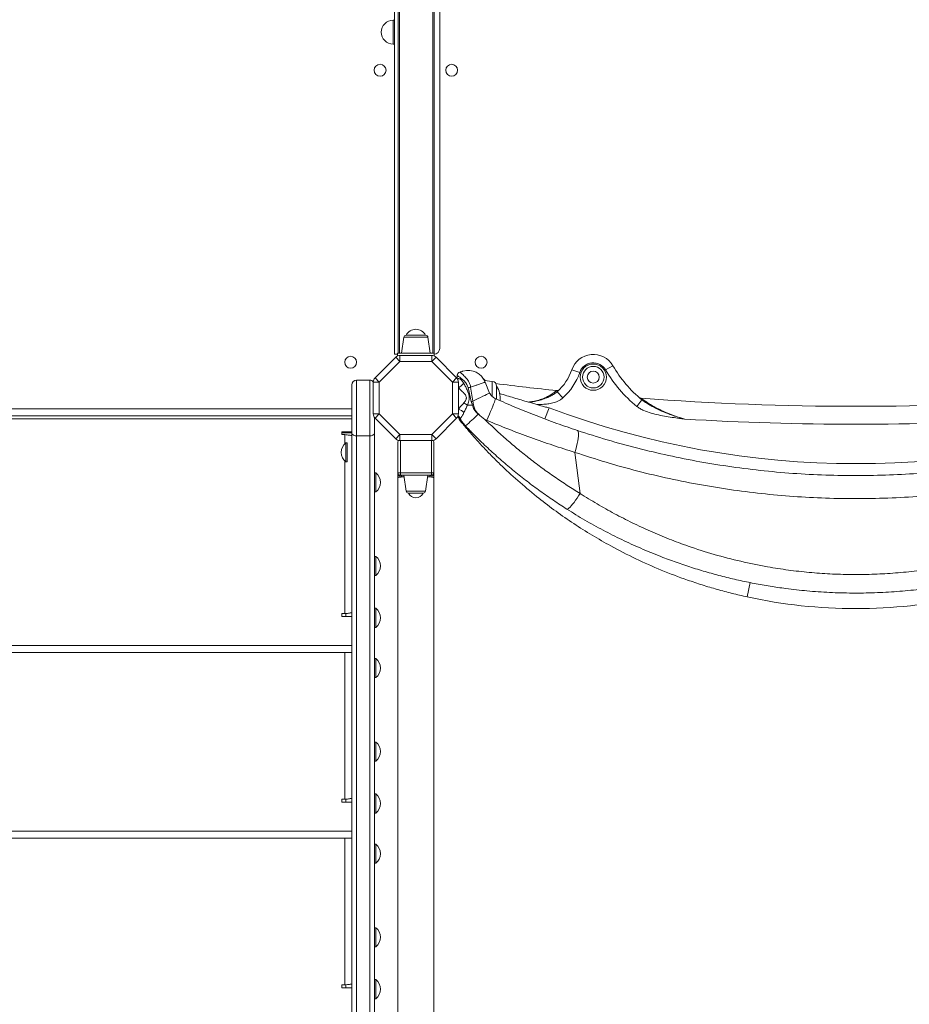
# Model space of a CAD drawing. Units: millimetres. Extents: x -14612 to 27159, y -9342 to 3543.
# Drawn here: x -40 to 705, y -7894 to -7069 of the extents above; entities that cross this region are included whole.
import ezdxf

# ---------------------------------------------------------------- set-up
doc = ezdxf.new("R2010")
doc.units = ezdxf.units.MM
doc.header["$PDSIZE"] = -1
doc.layers.add('QUOTA', color=230, linetype='Continuous')
doc.dimstyles.new('ISO-25', dxfattribs={"dimtxt": 2.5, "dimasz": 2.5, "dimexe": 1.25, "dimexo": 0.625, "dimtad": 1, "dimtxsty": 'Standard', "dimcen": 2.5, "dimadec": 0, "dimazin": 0, "dimtfac": 1, "dimtmove": 0, "dimatfit": 3, "dimfxl": 0, "dimarcsym": 0})

# ---------------------------------------------------------------- blocks, each defined once
blk = doc.blocks.new('*D29')
at = {"color": 0, "linetype": 'ByBlock', "lineweight": -2}
for p, q in [((1875.62, -2116.64), (-4467.35, -2116.64)), ((-4466.35, -2119.94), (-4466.35, -9338.34)), ((-2734.32, -9341.64), (-4467.35, -9341.64))]:
    blk.add_line(p, q, dxfattribs=at)
at = {"color": 0, "linetype": 'ByBlock'}
for points in [[(-4466.35, -2116.64), (-4466.9, -2119.94), (-4465.8, -2119.94)], [(-4466.35, -9341.64), (-4466.9, -9338.34), (-4465.8, -9338.34)]]:
    blk.add_solid(points, dxfattribs=at)
at = {"layer": 'DEFPOINTS', "color": 0, "linetype": 'ByBlock'}
for p in [(1876.62, -2116.64), (-2733.32, -9341.64)]:
    blk.add_point(p, dxfattribs=at)
at = {"color": 0, "linetype": 'ByBlock', "insert": (-4497.12, -5729.14), "char_height": 50, "attachment_point": 5, "rotation": 90}
blk.add_mtext('7225,002', dxfattribs=at)

msp = doc.modelspace()

# ---------------------------------------------------------------- linework, layer by layer
at = {"color": 7, "linetype": 'Continuous', "lineweight": 15}
for p, q in [((276.8997, -7348.0629), (276.8997, -6244.0629)), ((277.8997, -6244.0629), (277.8997, -7348.0629)), ((305.8997, -7348.0629), (305.8997, -6244.0629)), ((306.8997, -6244.0629), (306.8997, -7348.0629)), ((273.6497, -7349.0629), (273.6497, -6249.0629)), ((311.6497, -7344.0629), (311.6497, -6254.0629)), ((273.6497, -7069.0629), (272.6497, -7069.0629)), ((272.6497, -7089.0629), (273.6497, -7089.0629)), ((281.5158, -7334.7845), (279.6497, -7348.0629)), ((283.4964, -7333.0629), (288.5363, -7333.0629)), ((288.5363, -7333.0629), (299.803, -7333.0629)), ((303.6497, -7348.0629), (301.7835, -7334.7845)), ((273.6497, -7349.0629), (276.3997, -7349.0629)), ((276.3997, -7348.0629), (276.3997, -7350.4408)), ((276.3997, -7348.0629), (306.8997, -7348.0629)), ((278.3065, -7350.0629), (278.3065, -7355.0629)), ((278.3065, -7350.0629), (304.9928, -7350.0629)), ((304.9928, -7355.0629), (304.9928, -7350.0629)), ((306.8997, -7348.0629), (306.8997, -7350.4408)), ((257.4838, -7368.8145), (274.771, -7351.5273)), ((278.3065, -7355.0629), (261.0193, -7372.3501)), ((274.771, -7351.5273), (278.3065, -7355.0629)), ((304.9928, -7355.0629), (278.3065, -7355.0629)), ((304.9928, -7355.0629), (308.5284, -7351.5273)), ((322.28, -7372.3501), (304.9928, -7355.0629)), ((308.5284, -7351.5273), (325.8156, -7368.8145)), ((450.6528, -7362.1595), (456.7036, -7358.6398)), ((326.28, -7369.5157), (326.28, -7366.8684)), ((328.3997, -7363.9979), (328.4238, -7363.9937)), ((428.9477, -7364.2464), (422.3371, -7361.9441)), ((238.0193, -7374.6932), (238.0193, -7415.2047)), ((242.0193, -7417.4117), (242.0193, -7370.6932)), ((242.0193, -7370.6932), (253.0193, -7370.6932)), ((253.0193, -7370.6932), (253.0193, -7417.4117)), ((256.0193, -7399.0364), (256.0193, -7372.3501)), ((256.0193, -7372.3501), (261.0193, -7372.3501)), ((257.4838, -7368.8145), (261.0193, -7372.3501)), ((261.0193, -7372.3501), (261.0193, -7399.0364)), ((322.28, -7372.3501), (325.8156, -7368.8145)), ((322.28, -7399.0364), (322.28, -7372.3501)), ((322.28, -7372.3501), (327.28, -7372.3501)), ((327.28, -7372.3501), (327.28, -7399.0364)), ((355.6981, -7371.7882), (349.0738, -7371.092)), ((349.6214, -7372.4083), (353.4514, -7381.482)), ((359.28, -7375.7663), (359.28, -7386.6624)), ((338.0637, -7388.6833), (335.3554, -7376.967)), ((337.5609, -7376.6146), (339.2797, -7388.4262)), ((414.7761, -7385.6104), (410.0843, -7380.4155)), ((411.985, -7378.5945), (411.8787, -7378.7019)), ((338.981, -7391.7505), (338.0637, -7388.6833)), ((339.2797, -7388.4262), (339.8553, -7391.5172)), ((386.9433, -7389.1967), (386.7539, -7389.1324)), ((393.0812, -7391.2005), (386.9433, -7389.1967)), ((476.634, -7392.6646), (481.0719, -7387.2511)), ((-313.31, -7400.6932), (238.0193, -7400.6932)), ((256.0193, -7399.0364), (261.0193, -7399.0364)), ((257.4838, -7402.5719), (261.0193, -7399.0364)), ((261.0193, -7399.0364), (278.3065, -7416.3236)), ((304.9928, -7416.3236), (322.28, -7399.0364)), ((322.28, -7399.0364), (325.8156, -7402.5719)), ((322.28, -7399.0364), (327.28, -7399.0364)), ((403.2022, -7393.8859), (399.6775, -7403.2441)), ((257.0193, -7415.2047), (257.0193, -7402.0364)), ((274.771, -7419.8591), (257.4838, -7402.5719)), ((325.8156, -7402.5719), (308.5284, -7419.8591)), ((328.9587, -7403.0666), (328.929, -7403.007)), ((351.0073, -7404.3623), (349.5228, -7403.693)), ((238.0193, -7413.8868), (229.5193, -7413.8868)), ((229.5193, -7413.8868), (229.5193, -7416.3868)), ((238.0193, -7414.8353), (229.5193, -7414.8353)), ((229.5193, -7416.3868), (232.0193, -7416.3868)), ((238.0193, -7415.2047), (238.0193, -8157.9498)), ((242.0193, -7417.4117), (253.0193, -7417.4117)), ((242.0193, -8161.7259), (242.0193, -7417.4117)), ((253.0193, -7417.4117), (253.0193, -8161.7259)), ((257.0193, -8027.4169), (257.0193, -7415.2047)), ((274.771, -7419.8591), (278.3065, -7416.3236)), ((278.3065, -7416.3236), (304.9928, -7416.3236)), ((278.3065, -7421.3236), (278.3065, -7416.3236)), ((304.9928, -7416.3236), (304.9928, -7421.3236)), ((304.9928, -7416.3236), (308.5284, -7419.8591)), ((234.0193, -7423.2063), (233.0193, -7423.2063)), ((233.0193, -7423.2063), (233.0193, -7439.2063)), ((234.0193, -7423.2063), (234.0193, -7439.2063)), ((276.6497, -7422.3236), (276.6497, -7448.3236)), ((304.9928, -7421.3236), (278.3065, -7421.3236)), ((306.6497, -7448.3236), (306.6497, -7422.3236)), ((424.8203, -7431.2195), (429.2464, -7465.6376)), ((233.0193, -7439.2063), (234.0193, -7439.2063)), ((258.0193, -7448.3868), (257.0193, -7448.3868)), ((258.0193, -7448.3868), (257.0193, -7448.3868)), ((258.0193, -7464.3868), (258.0193, -7448.3868)), ((276.6497, -7448.3236), (278.6497, -7448.3236)), ((276.7023, -7450.3879), (276.6747, -7450.3684)), ((278.6497, -7448.3236), (278.6497, -7450.3236)), ((304.6497, -7448.3236), (278.6497, -7448.3236)), ((278.6497, -7450.3236), (304.6497, -7450.3236)), ((281.6497, -7450.3236), (283.5158, -7463.6019)), ((299.7835, -7463.6019), (301.6497, -7450.3236)), ((304.6497, -7448.3236), (306.6497, -7448.3236)), ((304.6497, -7450.3236), (304.6497, -7448.3236)), ((306.5017, -7450.1664), (306.6238, -7450.3693)), ((276.6497, -7452.3791), (276.6497, -8132.919)), ((306.6497, -8132.8767), (306.6497, -7452.3964)), ((257.0193, -7464.3868), (258.0193, -7464.3868)), ((257.0193, -7464.3868), (258.0193, -7464.3868)), ((285.4964, -7465.3236), (297.803, -7465.3236)), ((258.0193, -7518.3868), (257.0193, -7518.3868)), ((258.0193, -7518.3868), (257.0193, -7518.3868)), ((258.0193, -7534.3868), (258.0193, -7518.3868)), ((257.0193, -7534.3868), (258.0193, -7534.3868)), ((257.0193, -7534.3868), (258.0193, -7534.3868)), ((258.0193, -7561.9153), (257.0193, -7561.9153)), ((258.0193, -7561.9153), (257.0193, -7561.9153)), ((258.0193, -7577.9153), (258.0193, -7561.9153)), ((232.0193, -7566.3868), (229.5193, -7566.3868)), ((229.5193, -7566.3868), (229.5193, -7568.8868)), ((229.5193, -7568.8868), (238.0193, -7568.8868)), ((233.0193, -7566.2799), (233.0193, -7568.8868)), ((257.0193, -7577.9153), (258.0193, -7577.9153)), ((257.0193, -7577.9153), (258.0193, -7577.9153)), ((238.0193, -7593.0418), (-393.9807, -7593.0418)), ((-393.9807, -7599.0418), (238.0193, -7599.0418)), ((258.0193, -7603.9503), (257.0193, -7603.9503)), ((258.0193, -7603.9503), (257.0193, -7603.9503)), ((258.0193, -7619.9503), (258.0193, -7603.9503)), ((257.0193, -7619.9503), (258.0193, -7619.9503)), ((257.0193, -7619.9503), (258.0193, -7619.9503)), ((258.0193, -7673.9503), (257.0193, -7673.9503)), ((258.0193, -7673.9503), (257.0193, -7673.9503)), ((258.0193, -7689.9503), (258.0193, -7673.9503)), ((257.0193, -7689.9503), (258.0193, -7689.9503)), ((257.0193, -7689.9503), (258.0193, -7689.9503)), ((232.0193, -7721.9503), (229.5193, -7721.9503)), ((229.5193, -7721.9503), (229.5193, -7724.4503)), ((233.0193, -7721.8434), (233.0193, -7724.4503)), ((258.0193, -7717.4788), (257.0193, -7717.4788)), ((258.0193, -7717.4788), (257.0193, -7717.4788)), ((258.0193, -7733.4788), (258.0193, -7717.4788)), ((229.5193, -7724.4503), (238.0193, -7724.4503)), ((257.0193, -7733.4788), (258.0193, -7733.4788)), ((257.0193, -7733.4788), (258.0193, -7733.4788)), ((238.0193, -7748.6053), (-393.9807, -7748.6053)), ((-393.9807, -7754.6053), (238.0193, -7754.6053)), ((258.0193, -7759.5138), (257.0193, -7759.5138)), ((258.0193, -7759.5138), (257.0193, -7759.5138)), ((258.0193, -7775.5138), (258.0193, -7759.5138)), ((257.0193, -7775.5138), (258.0193, -7775.5138)), ((257.0193, -7775.5138), (258.0193, -7775.5138)), ((258.0193, -7829.5138), (257.0193, -7829.5138)), ((258.0193, -7829.5138), (257.0193, -7829.5138)), ((258.0193, -7845.5138), (258.0193, -7829.5138)), ((257.0193, -7845.5138), (258.0193, -7845.5138)), ((257.0193, -7845.5138), (258.0193, -7845.5138)), ((232.0193, -7877.5138), (229.5193, -7877.5138)), ((229.5193, -7877.5138), (229.5193, -7880.0138)), ((233.0193, -7877.4068), (233.0193, -7880.0138)), ((258.0193, -7873.0423), (257.0193, -7873.0423)), ((258.0193, -7873.0423), (257.0193, -7873.0423)), ((258.0193, -7889.0423), (258.0193, -7873.0423)), ((229.5193, -7880.0138), (238.0193, -7880.0138)), ((257.0193, -7889.0423), (258.0193, -7889.0423)), ((257.0193, -7889.0423), (258.0193, -7889.0423))]:
    msp.add_line(p, q, dxfattribs=at)
at = {"color": 8, "linetype": 'Continuous', "lineweight": 15}
for p, q in [((272.6497, -7089.0629), (272.6497, -7069.0629)), ((301.7835, -7334.7845), (281.5158, -7334.7845)), ((355.6981, -7384.3951), (355.6981, -7371.7882)), ((-308.9616, -7394.6932), (238.0193, -7394.6932)), ((238.0193, -7403.1074), (-315.0999, -7403.1074)), ((232.0193, -7424.0649), (232.0193, -7416.3868)), ((278.6497, -7448.3236), (278.6497, -7421.3236)), ((304.6497, -7421.3236), (304.6497, -7448.3236)), ((232.0193, -7566.3868), (232.0193, -7438.3477)), ((276.6887, -7450.3374), (276.6747, -7450.3684)), ((276.6942, -7450.4122), (276.6747, -7450.3684)), ((276.6889, -7450.3401), (276.6756, -7450.3693)), ((276.6942, -7450.4101), (276.6756, -7450.3693)), ((306.6052, -7450.412), (306.6247, -7450.3684)), ((306.6052, -7450.41), (306.6238, -7450.3693)), ((306.6105, -7450.3401), (306.6238, -7450.3693)), ((306.6106, -7450.3374), (306.6247, -7450.3684)), ((276.6611, -7451.4472), (276.6619, -7451.3912)), ((280.1791, -7451.7901), (281.8444, -7451.709)), ((306.6382, -7451.4473), (306.637, -7451.3524)), ((299.7835, -7463.6019), (283.5158, -7463.6019)), ((569.1713, -7552.3401), (571.7788, -7540.3782)), ((232.0193, -7721.9503), (232.0193, -7599.0418)), ((232.0193, -7877.5138), (232.0193, -7754.6053))]:
    msp.add_line(p, q, dxfattribs=at)
at = {"color": 7, "linetype": 'Continuous', "lineweight": 15, "flags": 128}
for points in [[(339.2797, -7388.4262), (341.6251, -7387.2847), (343.8569, -7386.1972), (345.9341, -7385.1839), (347.8184, -7384.2633), (349.475, -7383.4525), (350.8735, -7382.7663), (351.9881, -7382.2174), (352.7982, -7381.816), (353.289, -7381.5693), (353.4514, -7381.482)], [(334.8465, -7391.7554), (335.3408, -7391.7545), (335.8429, -7391.7537), (336.352, -7391.753), (336.8676, -7391.7524), (337.389, -7391.7518), (337.9155, -7391.7513), (338.4464, -7391.7508), (338.981, -7391.7505)], [(351.0073, -7404.3623), (352.1426, -7401.8026), (353.2393, -7399.2962), (354.2759, -7396.8926), (355.2318, -7394.6395), (356.0881, -7392.5812), (356.828, -7390.7586), (357.4367, -7389.2077), (357.9023, -7387.959), (358.2154, -7387.0374), (358.3701, -7386.461), (358.3631, -7386.2413)], [(424.8203, -7431.2195), (425.5763, -7428.689), (426.2454, -7426.2164), (426.8158, -7423.8457), (427.277, -7421.6196), (427.621, -7419.5779), (427.8415, -7417.757), (427.9345, -7416.1897), (427.8985, -7414.904), (427.7341, -7413.9228), (427.4442, -7413.2638), (427.0339, -7412.9388)], [(418.1944, -7478.8277), (418.5902, -7478.8649), (419.1698, -7478.5962), (419.9193, -7478.0283), (420.8208, -7477.1746), (421.8525, -7476.0558), (422.9895, -7474.6988), (424.2046, -7473.1362), (425.4683, -7471.4058), (426.7504, -7469.5491), (428.02, -7467.6108), (429.2464, -7465.6376)]]:
    msp.add_lwpolyline(points, dxfattribs=at)
at = {"color": 7, "linetype": 'Continuous', "lineweight": 15}
for centre, radius in [((261.6497, -7111.0629), 5), ((321.6497, -7111.0629), 5), ((237.0193, -7355.6932), 5), ((346.28, -7355.6932), 5), ((440.28, -7368.1932), 11), ((440.28, -7368.1932), 9), ((440.28, -7368.1932), 5)]:
    msp.add_circle(centre, radius, dxfattribs=at)
for centre, radius, start, end in [((272.6497, -7079.0629), 10, 90, 270), ((283.4964, -7335.0629), 2, 90, 172), ((291.6497, -7337.2105), 9.1477, 26.9627871, 153.0372129), ((299.803, -7335.0629), 2, 8, 90), ((278.3065, -7355.0629), 5, 90, 135), ((304.9928, -7355.0629), 5, 45, 90), ((306.6497, -7344.0629), 5, 272.865984, 0), ((440.28, -7368.1932), 19, 30.1861738, 160.7978147), ((440.28, -7368.1932), 12, 30.1861738, 160.7978147), ((548.1183, -7305.4647), 105.7556, 210.1861738, 230.6559761), ((329.28, -7366.8658), 3, 107.063858, 180), ((329.279, -7366.8684), 2.999, 157.0726334, 179.9998355), ((335.5138, -7377.5049), 15, 19.8630378, 107.063858), ((380.1241, -7347.2421), 44.6999, 312.0864782, 340.7978147), ((380.1241, -7347.2421), 51.6999, 312.0864782, 340.7978147), ((548.1183, -7305.4647), 112.7556, 210.1861738, 230.6559761), ((242.0193, -7374.6932), 4, 90, 180), ((253.0193, -7374.6932), 4, 41.2234084, 90), ((261.0193, -7372.3501), 5, 135, 180), ((322.28, -7372.3501), 5, 360, 45), ((320.2895, -7364.7997), 14.2661, 299.341176, 323.3461694), ((355.28, -7375.7663), 4, 0, 84), ((660.28, -4995.727), 2396.8986, 262.7699408, 263.9951193), ((344.3561, -7385.6932), 17.924, 353.0568456, 33.6305162), ((342.7638, -7416.2633), 39.9885, 97.4759406, 100.6765741), ((409.8467, -7376.4903), 3, 263.9951193, 315.460922), ((317.9026, -7414.6131), 28.453, 53.4513189, 60.6602137), ((351.0959, -7447.3089), 60.0566, 101.347051, 102.5328708), ((356.9948, -7457.5035), 68.1759, 104.5605115, 105.3209913), ((477.8292, -7121.2039), 282.9847, 252.5736979, 253.9148028), ((660.28, -4995.727), 2396.8986, 265.6939274, 274.3060726), ((261.0193, -7399.0364), 5, 180, 225), ((322.28, -7399.0364), 5, 315, 0), ((341.28, -7396.336), 15, 196.8869047, 219.391611), ((323.4633, -7406.1912), 11.7945, 44.4679104, 71.1192695), ((182.51, -7235.1889), 230.0746, 310.9122317, 314.5121021), ((177.5372, -7245.1933), 226.6727, 317.1822436, 317.2633122), ((660.28, -6711.3211), 729.3721, 249.3618645, 290.6381355), ((660.28, -4995.727), 2411.8986, 266.5916409, 273.4083591), ((337.3161, -7411.2423), 2.4082, 229.1627779, 285.5828473), ((239.0193, -7431.2063), 10, 126.8698976, 233.1301024), ((278.3065, -7416.3236), 5, 225, 270), ((278.6497, -7422.3236), 2, 144.3058279, 180), ((304.9928, -7416.3236), 5, 270, 315), ((304.6497, -7422.3236), 2, 0, 35.6942266), ((252.0193, -7456.3868), 10, 306.8698976, 53.1301024), ((278.6497, -7448.3236), 2, 180, 270), ((304.6497, -7448.3236), 2, 270, 0), ((285.4964, -7463.3236), 2, 188, 270), ((291.6497, -7462.5906), 6.7329, 203.9477367, 270), ((291.6497, -7462.5906), 6.7329, 270, 336.0522633), ((297.803, -7463.3236), 2, 270, 352), ((252.0193, -7526.3868), 10, 306.8698976, 53.1301024), ((660.28, -7134.3846), 427.7705, 257.7026575, 282.2973425), ((252.0193, -7569.9153), 10, 306.8698976, 53.1301024), ((252.0193, -7611.9503), 10, 306.8698976, 53.1301024), ((252.0193, -7681.9503), 10, 306.8698976, 53.1301024), ((252.0193, -7725.4788), 10, 306.8698976, 53.1301024), ((252.0193, -7767.5138), 10, 306.8698976, 53.1301024), ((252.0193, -7837.5138), 10, 306.8698976, 53.1301024), ((252.0193, -7881.0423), 10, 306.8698976, 53.1301024)]:
    msp.add_arc(centre, radius, start, end, dxfattribs=at)
at = {"color": 8, "linetype": 'Continuous', "lineweight": 15}
for centre, radius, start, end in [((329.2797, -7366.8688), 2.9998, 106.5782779, 157.0710262), ((322.7737, -7406.1872), 6.9277, 26.7726762, 52.4400476)]:
    msp.add_arc(centre, radius, start, end, dxfattribs=at)
at = {"color": 7, "linetype": 'Continuous', "lineweight": 15}
for points, knots in [([(335.3554, -7376.967), (335.0856, -7376.0835), (334.7368, -7374.941), (333.4921, -7372.9266), (332.0746, -7371.3169), (330.3617, -7369.7881), (329.021, -7368.737), (327.8552, -7367.9055), (326.9595, -7367.3111), (326.3907, -7366.9566), (326.3169, -7366.8978), (326.28, -7366.8684)], [0, 0, 0, 0, 0.1286852, 0.16641078, 0.34229596, 0.44866961, 0.55504278, 0.668078, 0.78107496, 0.89052539, 1, 1, 1, 1]), ([(328.3997, -7363.9979), (328.5577, -7363.9494), (329.1901, -7363.7553), (330.1293, -7363.467), (330.954, -7363.2138), (331.0595, -7363.1815), (331.1122, -7363.1653)], [0, 0, 0, 0, 0.09992163, 0.40005899, 0.70002652, 1, 1, 1, 1]), ([(328.4238, -7363.9937), (328.4315, -7363.9939), (328.4937, -7363.9961), (328.7052, -7364.1041), (329.2714, -7364.5226), (330.152, -7365.2561), (331.3065, -7366.3074), (332.6283, -7367.6396), (334.3409, -7369.5965), (335.929, -7371.921), (337.0896, -7374.4949), (337.4022, -7375.9007), (337.5609, -7376.6146)], [0, 0, 0, 0, 0.01311277, 0.10649027, 0.20237055, 0.30811108, 0.4177138, 0.52173762, 0.62872072, 0.81325884, 0.90517048, 1, 1, 1, 1]), ([(331.7346, -7373.3163), (332.3014, -7374.3396), (333.4348, -7376.3857), (334.9226, -7379.5331), (335.9836, -7382.5494), (336.3933, -7385.4243), (336.0692, -7388.5389), (335.2967, -7390.5711), (334.8465, -7391.7554)], [0, 0, 0, 0, 0.18735691, 0.3746117, 0.53475505, 0.67083715, 0.80818542, 1, 1, 1, 1]), ([(349.6214, -7372.4083), (349.5688, -7372.4272), (349.4634, -7372.4649), (348.6396, -7372.754), (347.3372, -7373.2099), (345.5647, -7373.8292), (343.3621, -7374.5974), (340.7146, -7375.5193), (338.6532, -7376.2353), (337.5609, -7376.6146)], [0, 0, 0, 0, 0.14032469, 0.28064938, 0.42093775, 0.56122615, 0.70154511, 0.84186411, 1, 1, 1, 1]), ([(348.1915, -7369.3282), (348.189, -7369.3245), (348.1816, -7369.3133), (348.2398, -7369.4057), (348.2784, -7369.4669)], [0, 0, 0, 0, 0.33830197, 1, 1, 1, 1]), ([(350.0917, -7371.1989), (349.8682, -7371.0252), (349.4567, -7370.7051), (348.9701, -7370.2369), (348.6245, -7369.8666), (348.3955, -7369.5954), (348.2452, -7369.4027), (348.2108, -7369.3548), (348.1914, -7369.3278)], [0, 0, 0, 0, 0.18263899, 0.33635516, 0.47141447, 0.6140274, 0.78201836, 1, 1, 1, 1]), ([(331.8442, -7389.8098), (332.1649, -7389.4348), (332.8126, -7388.677), (333.5785, -7387.4385), (333.9286, -7386.3232), (333.976, -7385.214), (333.7744, -7384.3842), (333.1541, -7383.0407), (331.8488, -7381.3533), (329.6859, -7379.2656), (328.0864, -7377.9161), (327.28, -7377.2357)], [0, 0, 0, 0, 0.09324881, 0.18839963, 0.27058336, 0.30674679, 0.39342873, 0.42531217, 0.58281058, 0.78966869, 1, 1, 1, 1]), ([(353.4514, -7381.482), (354.0368, -7382.4592), (355.2497, -7384.4835), (357.3016, -7385.642), (358.3631, -7386.2413)], [0, 0, 0, 0, 0.48270773, 1, 1, 1, 1]), ([(361.8528, -7381.8601), (365.8414, -7383.1025), (373.824, -7385.5889), (381.8776, -7387.927), (385.907, -7389.0969)], [0, 0, 0, 0, 0.499667137, 1, 1, 1, 1]), ([(385.907, -7389.0969), (387.252, -7388.9291), (390.1803, -7388.5639), (394.6168, -7387.4774), (398.6062, -7386.0682), (401.8831, -7384.5584), (404.1651, -7383.2984), (405.9422, -7382.1781), (407.226, -7381.2874), (408.2537, -7380.5159), (408.9791, -7379.9368), (409.4451, -7379.5485), (409.5032, -7379.499), (409.5328, -7379.4738)], [0, 0, 0, 0, 0.12345433, 0.26878826, 0.41686312, 0.51455817, 0.61448457, 0.68096281, 0.74890189, 0.81131247, 0.87558719, 0.93670999, 1, 1, 1, 1]), ([(386.9433, -7389.1967), (388.7065, -7388.9601), (392.0694, -7388.509), (396.9148, -7387.2133), (401.0975, -7385.6771), (404.7165, -7383.9458), (407.6614, -7382.3132), (409.313, -7381.0196), (410.0843, -7380.4155)], [0, 0, 0, 0, 0.20283078, 0.386860249, 0.574056756, 0.720291356, 0.869375681, 1, 1, 1, 1]), ([(327.28, -7395.0314), (327.9759, -7394.2044), (329.3902, -7392.5237), (331.0176, -7390.724), (331.8442, -7389.8098)], [0, 0, 0, 0, 0.49205309, 1, 1, 1, 1]), ([(334.8465, -7391.7554), (334.3207, -7392.8163), (333.2523, -7394.9717), (332.3424, -7396.9331), (331.8804, -7397.9291)], [0, 0, 0, 0, 0.492225419, 1, 1, 1, 1]), ([(343.806, -7399.2556), (343.1884, -7398.6456), (341.9375, -7397.4102), (340.2124, -7394.9163), (339.4351, -7392.9181), (338.981, -7391.7505)], [0, 0, 0, 0, 0.28850764, 0.58426011, 1, 1, 1, 1]), ([(339.8553, -7391.5172), (340.1813, -7392.6702), (340.7364, -7394.6336), (342.2442, -7397.1516), (343.424, -7398.3904), (344.0239, -7399.0202)], [0, 0, 0, 0, 0.41154901, 0.70077782, 1, 1, 1, 1]), ([(358.3631, -7386.2413), (363.9936, -7388.7119), (375.2656, -7393.658), (392.3927, -7400.5272), (409.6617, -7407.0269), (421.2389, -7410.9667), (427.0339, -7412.9388)], [0, 0, 0, 0, 0.24871217, 0.49791341, 0.74867656, 1, 1, 1, 1]), ([(386.7539, -7389.1324), (386.4829, -7389.1219), (386.2006, -7389.111), (385.9184, -7389.0974), (385.907, -7389.0969)], [0, 0, 0, 0, 0.95975754, 1, 1, 1, 1]), ([(414.7761, -7385.6104), (414.1255, -7386.1391), (412.8078, -7387.21), (410.0113, -7388.6686), (406.4137, -7389.874), (402.0563, -7390.6615), (397.5907, -7391.0872), (394.5865, -7391.1627), (393.0812, -7391.2005)], [0, 0, 0, 0, 0.10978426, 0.22238295, 0.41170969, 0.60563002, 0.80239743, 1, 1, 1, 1]), ([(516.8878, -7403.3594), (516.8524, -7403.355), (515.844, -7403.2293), (512.8802, -7402.8479), (507.7891, -7402.107), (501.5038, -7401.1322), (495.0328, -7399.95), (488.6513, -7398.3699), (483.4505, -7396.5459), (479.3922, -7394.6728), (477.5526, -7393.3334), (476.634, -7392.6646)], [0, 0, 0, 0, 0.00254206, 0.07250476, 0.21319599, 0.36959091, 0.52629029, 0.682421, 0.83803844, 0.91912395, 1, 1, 1, 1]), ([(480.2705, -7385.8559), (480.1783, -7385.8506), (479.9153, -7385.8356), (479.5266, -7385.714), (479.1504, -7385.5465), (478.9023, -7385.3942), (478.7688, -7385.2984), (478.7121, -7385.2551), (478.6758, -7385.2263), (478.665, -7385.2175), (478.6585, -7385.2122)], [0, 0, 0, 0, 0.13676766, 0.39028979, 0.59733202, 0.75037853, 0.82056552, 0.86852962, 0.91974858, 1, 1, 1, 1]), ([(480.3103, -7385.8596), (480.3844, -7385.9141), (480.4791, -7385.9838), (481.0403, -7386.3903), (481.6452, -7386.8237), (482.767, -7387.6106), (484.3281, -7388.6709), (486.7536, -7390.2432), (489.9606, -7392.186), (493.8571, -7394.3329), (497.8853, -7396.3448), (503.3672, -7398.8117), (509.6978, -7401.2528), (514.7577, -7402.7353), (516.8878, -7403.3594)], [0, 0, 0, 0, 0.05960271, 0.07621231, 0.11476445, 0.154462, 0.21286982, 0.27287339, 0.3712965, 0.47188404, 0.56735531, 0.66341896, 0.85831117, 1, 1, 1, 1]), ([(481.0719, -7387.2511), (482.3687, -7388.1923), (484.7231, -7389.9009), (488.6544, -7392.1786), (493.3449, -7394.6899), (499.2214, -7397.4256), (504.5376, -7399.5053), (509.4515, -7401.209), (512.9366, -7402.2934), (515.8125, -7403.079), (516.8046, -7403.3377), (516.8529, -7403.3503), (516.8878, -7403.3594)], [0, 0, 0, 0, 0.13423268, 0.24368882, 0.35444854, 0.53946381, 0.72662618, 0.77697468, 0.92420931, 0.99631265, 0.99733129, 1, 1, 1, 1]), ([(326.9385, -7400.6932), (326.9994, -7400.7346), (327.2928, -7400.9339), (327.7247, -7401.3513), (328.203, -7401.8874), (328.532, -7402.3366), (328.694, -7402.6038), (328.7547, -7402.7039)], [0, 0, 0, 0, 0.08084243, 0.38978591, 0.65562118, 0.87099686, 1, 1, 1, 1]), ([(331.8804, -7397.9291), (331.6416, -7398.4278), (331.1563, -7399.4412), (330.4431, -7400.6291), (329.8051, -7401.56), (329.2824, -7402.2546), (328.9248, -7402.7597), (328.9473, -7402.9634), (328.9587, -7403.0666)], [0, 0, 0, 0, 0.15745725, 0.32001098, 0.4748248, 0.63365637, 0.81455383, 1, 1, 1, 1]), ([(349.5228, -7403.693), (349.5058, -7403.6817), (347.503, -7402.338), (345.6467, -7400.7903), (343.806, -7399.2556)], [0, 0, 0, 0, 0.008450168, 1, 1, 1, 1]), ([(344.0239, -7399.0202), (345.8074, -7400.6119), (347.6038, -7402.215), (349.5092, -7403.6826), (349.5228, -7403.693)], [0, 0, 0, 0, 0.99286464, 1, 1, 1, 1]), ([(403.2022, -7393.8859), (403.1615, -7393.8776), (401.9016, -7393.6209), (400.6423, -7393.3612), (399.4236, -7393.11)], [0, 0, 0, 0, 0.03228503, 1, 1, 1, 1]), ([(333.1863, -7409.0594), (332.6967, -7408.5229), (331.042, -7406.7097), (329.8195, -7404.5718), (328.9587, -7403.0666)], [0, 0, 0, 0, 0.29592738, 1, 1, 1, 1]), ([(335.7414, -7413.0642), (335.1945, -7412.4253), (334.3134, -7411.3958), (333.0634, -7409.9162), (332.0047, -7408.6542), (331.1177, -7407.5883), (330.3821, -7406.6993), (329.8916, -7406.1039), (329.7061, -7405.8777), (329.6918, -7405.8603), (329.6876, -7405.8552)], [0, 0, 0, 0, 0.15012882, 0.24188761, 0.33324925, 0.46020782, 0.58494256, 0.75709043, 0.92975838, 1, 1, 1, 1]), ([(418.1944, -7478.8277), (414.4094, -7476.3806), (406.8394, -7471.4865), (395.7112, -7463.6782), (384.7687, -7455.533), (373.993, -7446.9834), (363.4166, -7438.0575), (353.0508, -7428.7368), (342.9342, -7419.1016), (336.4356, -7412.4068), (333.1863, -7409.0594)], [0, 0, 0, 0, 0.12345282, 0.24690666, 0.37099576, 0.49508581, 0.62102189, 0.74695883, 0.87347905, 1, 1, 1, 1]), ([(349.5228, -7403.693), (352.5373, -7406.5991), (358.5664, -7412.4112), (367.93, -7420.8034), (377.5187, -7428.9488), (387.3871, -7436.8488), (397.506, -7444.4888), (407.8854, -7451.8594), (418.4539, -7458.9489), (425.6489, -7463.408), (429.2464, -7465.6376)], [0, 0, 0, 0, 0.12367448, 0.24734843, 0.37152116, 0.49569326, 0.62147478, 0.74725556, 0.87362818, 1, 1, 1, 1]), ([(424.8203, -7431.2195), (418.6633, -7429.2667), (406.336, -7425.3568), (387.8433, -7418.8566), (369.3628, -7411.9223), (357.1298, -7406.8839), (351.0073, -7404.3623)], [0, 0, 0, 0, 0.24869829, 0.49792976, 0.74871721, 1, 1, 1, 1]), ([(232.0193, -7416.3868), (232.6977, -7416.4588), (234.0545, -7416.6028), (235.8601, -7416.8188), (237.2176, -7417.0347), (237.9219, -7417.2244), (237.9922, -7417.3415), (238.0193, -7417.3868)], [0, 0, 0, 0, 0.21590978, 0.43181956, 0.64772445, 0.86362929, 1, 1, 1, 1]), ([(238.0193, -7415.2047), (238.0196, -7415.2238), (238.0221, -7415.3865), (238.1156, -7415.7956), (238.5624, -7416.3983), (239.4728, -7416.9582), (240.67, -7417.3385), (241.5695, -7417.3873), (242.0193, -7417.4117)], [0, 0, 0, 0, 0.01657096, 0.14131914, 0.35599416, 0.57066423, 0.78533208, 1, 1, 1, 1]), ([(238.0193, -7415.2047), (238.0196, -7415.2238), (238.0221, -7415.3865), (238.1156, -7415.7956), (238.5624, -7416.3983), (239.4728, -7416.9582), (240.67, -7417.3385), (241.5695, -7417.3873), (242.0193, -7417.4117)], [0, 0, 0, 0, 0.01657096, 0.14131914, 0.35599416, 0.57066423, 0.78533208, 1, 1, 1, 1]), ([(253.0193, -7417.4117), (253.4691, -7417.3873), (254.3687, -7417.3385), (255.5659, -7416.9582), (256.4763, -7416.3983), (256.923, -7415.7956), (257.0166, -7415.3865), (257.019, -7415.2238), (257.0193, -7415.2047)], [0, 0, 0, 0, 0.21466792, 0.42933577, 0.64400584, 0.85868086, 0.98342904, 1, 1, 1, 1]), ([(253.0193, -7417.4117), (253.4691, -7417.3873), (254.3687, -7417.3385), (255.5659, -7416.9582), (256.4763, -7416.3983), (256.923, -7415.7956), (257.0166, -7415.3865), (257.019, -7415.2238), (257.0193, -7415.2047)], [0, 0, 0, 0, 0.21466792, 0.42933577, 0.64400584, 0.85868086, 0.98342904, 1, 1, 1, 1]), ([(569.1713, -7552.3401), (564.9578, -7551.3829), (556.5307, -7549.4685), (543.9923, -7546.1091), (531.5396, -7542.393), (515.8844, -7537.1889), (497.1945, -7530.0772), (475.7379, -7520.5364), (456.4256, -7510.6517), (439.1753, -7500.7287), (423.8673, -7491.0395), (408.9874, -7480.7185), (393.9347, -7469.3063), (378.8186, -7456.7277), (366.2314, -7445.1988), (356.4791, -7435.5936), (349.3091, -7428.1761), (342.3452, -7420.6476), (337.9415, -7415.5907), (335.7414, -7413.0642)], [0, 0, 0, 0, 0.04669973, 0.09339946, 0.14027205, 0.18714463, 0.2716921, 0.35630364, 0.44085013, 0.50610012, 0.57141201, 0.63672111, 0.70196727, 0.77586489, 0.84975663, 0.887325, 0.92493537, 0.9624975, 1, 1, 1, 1]), ([(427.0339, -7412.9388), (435.3436, -7415.6074), (451.9967, -7420.9555), (477.443, -7427.8808), (503.3284, -7434.0103), (529.6197, -7439.2217), (556.3961, -7443.5279), (583.4966, -7446.8657), (610.9167, -7449.2153), (638.14, -7450.5276), (665.1516, -7450.838), (691.858, -7450.1794), (718.6806, -7448.5474), (745.5283, -7445.9281), (772.4841, -7442.2995), (799.363, -7437.6647), (826.1575, -7432.0219), (850.7626, -7425.8647), (873.2426, -7419.4948), (886.7649, -7415.1241), (893.5261, -7412.9388)], [0, 0, 0, 0, 0.05576459, 0.11175528, 0.16774553, 0.22452022, 0.28129454, 0.33889014, 0.3964855, 0.45435641, 0.51011031, 0.56611931, 0.6221284, 0.67897627, 0.7358244, 0.79352107, 0.85121815, 0.90917902, 0.95458941, 1, 1, 1, 1]), ([(895.7398, -7431.2195), (888.9184, -7433.4627), (875.2686, -7437.9514), (852.9107, -7444.3966), (828.6824, -7450.5829), (802.5203, -7456.2438), (775.949, -7460.9898), (749.0197, -7464.7798), (721.6737, -7467.5953), (694.055, -7469.3932), (666.1957, -7470.1483), (638.6325, -7469.8466), (611.4047, -7468.5301), (584.5794, -7466.245), (557.7281, -7462.9617), (530.9178, -7458.6728), (504.0985, -7453.3612), (477.4283, -7447.0194), (450.9033, -7439.7304), (433.5248, -7434.0598), (424.8203, -7431.2195)], [0, 0, 0, 0, 0.04540405, 0.09085599, 0.14662399, 0.20258214, 0.25863723, 0.31541309, 0.3722943, 0.42992263, 0.48766366, 0.54563184, 0.6013447, 0.65726131, 0.7132797, 0.77002281, 0.82686885, 0.88444315, 0.94211982, 1, 1, 1, 1]), ([(276.6497, -7448.3236), (276.6429, -7448.6095), (276.6333, -7449.0135), (276.636, -7449.6717), (276.6545, -7450.0161), (276.6671, -7450.1593), (276.6734, -7450.2304)], [0, 0, 0, 0, 0.57619598, 0.81401946, 0.90770692, 1, 1, 1, 1]), ([(276.6497, -7448.3236), (276.6557, -7448.6962), (276.6668, -7449.378), (276.6728, -7450.06), (276.6756, -7450.3693)], [0, 0, 0, 0, 0.54647335, 1, 1, 1, 1]), ([(276.6497, -7452.326), (276.6545, -7451.9715), (276.6634, -7451.3193), (276.6717, -7450.667), (276.6756, -7450.3693)], [0, 0, 0, 0, 0.54354264, 1, 1, 1, 1]), ([(276.6706, -7450.4071), (276.6705, -7450.5748), (276.6703, -7450.9383), (276.6632, -7451.2673), (276.6594, -7451.4445)], [0, 0, 0, 0, 0.46134492, 1, 1, 1, 1]), ([(276.672, -7450.4054), (276.6717, -7450.574), (276.6711, -7450.9372), (276.6636, -7451.2713), (276.6596, -7451.4504)], [0, 0, 0, 0, 0.46432836, 1, 1, 1, 1]), ([(277.2159, -7449.718), (277.2079, -7449.7333), (277.1917, -7449.7644), (276.8437, -7449.9836), (276.7392, -7450.2233), (276.6756, -7450.3693)], [0, 0, 0, 0, 0.27694683, 0.55997064, 1, 1, 1, 1]), ([(279.5479, -7450.7432), (279.1361, -7450.897), (278.3188, -7451.2021), (277.0652, -7450.7903), (276.8231, -7450.5287), (276.6756, -7450.3693)], [0, 0, 0, 0, 0.28377089, 0.56332753, 1, 1, 1, 1]), ([(278.2421, -7450.2803), (278.2334, -7450.2786), (278.1977, -7450.2716), (278.1394, -7450.2571), (278.0697, -7450.2381), (277.9304, -7450.1946), (277.7834, -7450.1374), (277.5764, -7450.0749), (277.342, -7450.0643), (277.067, -7450.1228), (276.9612, -7450.1819), (276.9278, -7450.2006)], [0, 0, 0, 0, 0.00358502, 0.01477966, 0.02843673, 0.04574919, 0.12790201, 0.26282312, 0.52102356, 0.84880328, 1, 1, 1, 1]), ([(278.6497, -7450.3236), (278.6531, -7450.3237), (278.6606, -7450.3241), (278.7368, -7450.3319), (278.913, -7450.3696), (279.213, -7450.4865), (279.4271, -7450.6507), (279.5479, -7450.7432)], [0, 0, 0, 0, 0.06592746, 0.14365206, 0.34897185, 0.63284335, 1, 1, 1, 1]), ([(303.7515, -7450.7432), (303.8723, -7450.6507), (304.0864, -7450.4865), (304.3863, -7450.3696), (304.5626, -7450.3319), (304.6387, -7450.3241), (304.6462, -7450.3237), (304.6497, -7450.3236)], [0, 0, 0, 0, 0.3671574, 0.65102966, 0.85634915, 0.93407298, 1, 1, 1, 1]), ([(303.7515, -7450.7432), (304.1632, -7450.897), (304.9806, -7451.2021), (306.2342, -7450.7903), (306.4762, -7450.5287), (306.6238, -7450.3693)], [0, 0, 0, 0, 0.28377101, 0.56332757, 1, 1, 1, 1]), ([(306.3413, -7450.0605), (306.3258, -7450.048), (306.2427, -7449.9807), (306.0094, -7449.94), (305.8841, -7449.933), (305.6695, -7450.0461), (305.5986, -7450.0836)], [0, 0, 0, 0, 0.09728457, 0.52212386, 0.84195072, 1, 1, 1, 1]), ([(306.6497, -7448.3236), (306.6436, -7448.6962), (306.6325, -7449.378), (306.6265, -7450.06), (306.6238, -7450.3693)], [0, 0, 0, 0, 0.54647521, 1, 1, 1, 1]), ([(306.6497, -7452.326), (306.6448, -7451.9715), (306.636, -7451.3193), (306.6276, -7450.667), (306.6238, -7450.3693)], [0, 0, 0, 0, 0.54354501, 1, 1, 1, 1]), ([(306.626, -7450.2304), (306.6322, -7450.1593), (306.6449, -7450.0161), (306.6633, -7449.6717), (306.666, -7449.0135), (306.6565, -7448.6095), (306.6497, -7448.3236)], [0, 0, 0, 0, 0.09229232, 0.18597927, 0.42380225, 1, 1, 1, 1]), ([(306.6398, -7451.4487), (306.6358, -7451.262), (306.6279, -7450.8962), (306.6276, -7450.5667), (306.6274, -7450.4054)], [0, 0, 0, 0, 0.51034811, 1, 1, 1, 1]), ([(306.64, -7451.4433), (306.6362, -7451.257), (306.6288, -7450.8907), (306.6288, -7450.5665), (306.6287, -7450.4071)], [0, 0, 0, 0, 0.50850572, 1, 1, 1, 1]), ([(276.6595, -7451.4525), (276.6562, -7451.5998), (276.6497, -7451.8891), (276.6497, -7452.1818), (276.6497, -7452.3254)], [0, 0, 0, 0, 0.50943241, 1, 1, 1, 1]), ([(280.1791, -7451.7901), (279.9035, -7451.8086), (279.3431, -7451.8463), (278.6218, -7451.9042), (277.9845, -7451.9666), (277.3697, -7452.0467), (276.7898, -7452.17), (276.7007, -7452.2692), (276.6497, -7452.326)], [0, 0, 0, 0, 0.12241129, 0.24895194, 0.37967043, 0.51460973, 0.7220793, 1, 1, 1, 1]), ([(279.5479, -7450.7432), (279.6533, -7450.8494), (279.841, -7451.0385), (280.0563, -7451.3996), (280.1362, -7451.6538), (280.1791, -7451.7901)], [0, 0, 0, 0, 0.37272805, 0.66356106, 1, 1, 1, 1]), ([(303.1203, -7451.7901), (303.1631, -7451.6538), (303.2431, -7451.3996), (303.4584, -7451.0385), (303.6461, -7450.8494), (303.7515, -7450.7432)], [0, 0, 0, 0, 0.33643834, 0.62727156, 1, 1, 1, 1]), ([(306.6497, -7452.326), (306.6353, -7452.2955), (306.6082, -7452.238), (306.4046, -7452.16), (306.1401, -7452.0927), (305.6488, -7452.0029), (304.7784, -7451.9055), (303.6609, -7451.8277), (303.1203, -7451.7901)], [0, 0, 0, 0, 0.14791328, 0.2781905, 0.39082258, 0.48580544, 0.75123581, 1, 1, 1, 1]), ([(306.6497, -7452.3254), (306.6497, -7452.1818), (306.6496, -7451.889), (306.6432, -7451.5997), (306.6399, -7451.4524)], [0, 0, 0, 0, 0.49055764, 1, 1, 1, 1]), ([(429.2464, -7465.6376), (433.9561, -7468.5901), (443.3934, -7474.5064), (457.9987, -7482.69), (472.9407, -7490.3645), (488.2159, -7497.4542), (503.7953, -7503.9557), (521.5181, -7510.5439), (541.4775, -7516.9184), (563.7236, -7522.729), (584.5026, -7526.9783), (603.6764, -7529.9522), (621.1025, -7531.9239), (638.5663, -7533.1751), (656.035, -7533.7081), (673.6301, -7533.5224), (691.291, -7532.6023), (709.0756, -7530.9307), (726.8572, -7528.5009), (744.6285, -7525.3026), (762.0418, -7521.4005), (779.0709, -7516.8325), (797.6422, -7511.0325), (817.84, -7503.6394), (839.4696, -7494.3534), (858.8584, -7484.72), (876.1448, -7475.129), (886.2574, -7468.8014), (891.3136, -7465.6376)], [0, 0, 0, 0, 0.034380801, 0.068893402, 0.103405873, 0.138052675, 0.172707306, 0.207361796, 0.254357278, 0.301388861, 0.348382913, 0.384276647, 0.420170297, 0.455677137, 0.491350952, 0.52702476, 0.563255702, 0.599486694, 0.636287468, 0.673088349, 0.710071, 0.745668439, 0.781266022, 0.829570464, 0.877913749, 0.926220049, 0.963109945, 1, 1, 1, 1]), ([(902.3656, -7478.8277), (897.2419, -7481.9955), (886.9863, -7488.3362), (871.0732, -7497.0918), (854.7725, -7505.2821), (838.0092, -7512.8557), (820.8451, -7519.7856), (803.2635, -7526.0548), (785.3496, -7531.6188), (767.3444, -7536.399), (749.325, -7540.3996), (731.2902, -7543.6457), (713.0538, -7546.1681), (694.5769, -7547.9581), (675.9306, -7548.992), (657.1071, -7549.2532), (638.2115, -7548.7268), (619.6907, -7547.4318), (603.0641, -7545.5879), (588.3425, -7543.4385), (575.1007, -7541.1016), (561.9248, -7538.3694), (548.7759, -7535.2318), (535.685, -7531.6901), (522.6487, -7527.7387), (509.7308, -7523.3936), (495.4749, -7518.1149), (480.232, -7511.8484), (464.083, -7504.4531), (448.4672, -7496.5433), (433.1179, -7488.0612), (423.1714, -7481.9071), (418.1944, -7478.8277)], [0, 0, 0, 0, 0.0355905, 0.07123832, 0.10715898, 0.14313997, 0.17955878, 0.21604212, 0.25281581, 0.28965764, 0.3252706, 0.36094677, 0.39692193, 0.43296326, 0.46948236, 0.50607126, 0.54297463, 0.57995004, 0.61459391, 0.64079835, 0.66700281, 0.69330884, 0.7196149, 0.74623058, 0.77284629, 0.79956523, 0.82628422, 0.86221045, 0.896526, 0.93089431, 0.96542091, 1, 1, 1, 1]), ([(238.0193, -7565.3868), (237.9523, -7565.4588), (237.8181, -7565.6028), (236.7722, -7565.8188), (235.2344, -7566.0347), (233.5495, -7566.2244), (232.4464, -7566.3415), (232.0193, -7566.3868)], [0, 0, 0, 0, 0.21590978, 0.43181956, 0.64772445, 0.86362929, 1, 1, 1, 1]), ([(238.0193, -7720.9503), (237.9523, -7721.0223), (237.8181, -7721.1663), (236.7722, -7721.3823), (235.2344, -7721.5982), (233.5495, -7721.7879), (232.4464, -7721.905), (232.0193, -7721.9503)], [0, 0, 0, 0, 0.21590978, 0.43181956, 0.64772445, 0.86362929, 1, 1, 1, 1]), ([(238.0193, -7876.5138), (237.9523, -7876.5858), (237.8181, -7876.7297), (236.7722, -7876.9458), (235.2344, -7877.1617), (233.5495, -7877.3514), (232.4464, -7877.4684), (232.0193, -7877.5138)], [0, 0, 0, 0, 0.21590978, 0.43181956, 0.64772445, 0.86362929, 1, 1, 1, 1])]:
    msp.add_open_spline(points, degree=3, knots=knots, dxfattribs=at)
at = {"color": 8, "linetype": 'Continuous', "lineweight": 15}
for points, knots in [([(326.6709, -7370.1058), (326.8043, -7369.8403), (326.9492, -7369.5519), (327.5377, -7369.3706), (328.0389, -7369.4451), (329.0297, -7369.9763), (330.233, -7370.9554), (331.206, -7372.4851), (331.7346, -7373.3163)], [0, 0, 0, 0, 0.18867085, 0.20499306, 0.44436625, 0.47925542, 0.71706666, 1, 1, 1, 1]), ([(328.0006, -7401.6767), (328.3579, -7402.3334), (329.1662, -7403.8191), (330.4143, -7405.7084), (331.3577, -7406.8561), (331.5155, -7407.0481)], [0, 0, 0, 0, 0.39745333, 0.8991776, 1, 1, 1, 1]), ([(306.0834, -7449.718), (306.0906, -7449.7338), (306.1051, -7449.7658), (306.389, -7449.9303), (306.4674, -7450.0944), (306.5017, -7450.1664)], [0, 0, 0, 0, 0.35457703, 0.71693416, 1, 1, 1, 1]), ([(301.4565, -7451.6983), (301.4787, -7451.6992), (302.1217, -7451.7254), (302.6298, -7451.7583), (303.1203, -7451.7901)], [0, 0, 0, 0, 0.03465152, 1, 1, 1, 1])]:
    msp.add_open_spline(points, degree=3, knots=knots, dxfattribs=at)

# ---------------------------------------------------------------- dimensions: what is measured, and where the dimension line sits
at = {"layer": 'QUOTA'}
dim = msp.add_linear_dim(base=(-4466.3461, -9341.6391), p1=(1876.6211, -2116.6374), p2=(-2733.32, -9341.6391), angle=90, dimstyle='ISO-25', override={"dimtxt": 50, "dimasz": 3.302, "dimexe": 1, "dimexo": 1, "dimgap": 1.524, "dimtoh": 1, "dimdec": 3, "dimzin": 0, "dimadec": 2, "dimtdec": 3, "dimtzin": 0}, dxfattribs=at)
dim.commit()
dim.dimension.update_dxf_attribs({"geometry": '*D29', "text_midpoint": (-4497.1201, -5729.1382), "text_rotation": 90})

doc.saveas('drawing.dxf')
